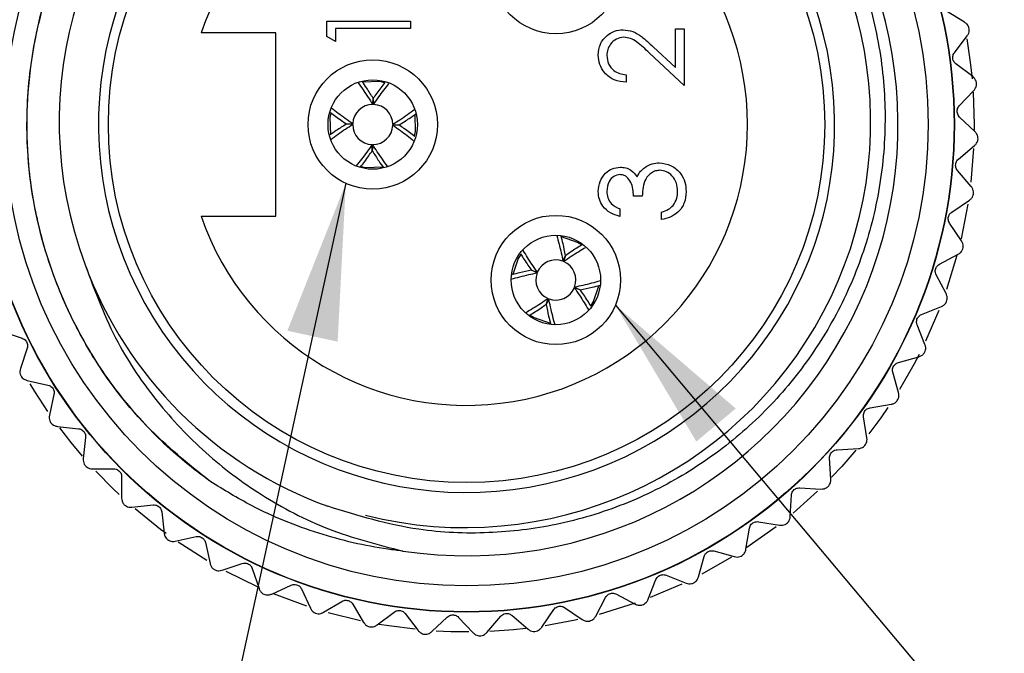
# Model space of a CAD drawing. Units: inches. Extents: x 0.4 to 16.6, y 0.2 to 10.8.
# Drawn here: x 7.6 to 8.6, y 2.8 to 3.5 of the extents above; entities that cross this region are included whole.
import ezdxf

# ---------------------------------------------------------------- set-up
doc = ezdxf.new("R2010")
doc.units = ezdxf.units.IN
doc.header["$MEASUREMENT"] = 0
doc.dimstyles.new('SLDDIMSTYLE3', dxfattribs={"dimtxt": 0.18, "dimasz": 0.156, "dimexe": 0, "dimexo": 0.0625, "dimgap": 0, "dimtad": 0, "dimtih": 1, "dimtoh": 1, "dimdec": 0, "dimrnd": 1e-09, "dimzin": 0, "dimdsep": 46, "dimtxsty": 'Standard', "dimsah": 1, "dimcen": 0.09, "dimadec": 0, "dimazin": 0, "dimtfac": 0.156, "dimtdec": 0, "dimtofl": 0, "dimtmove": 0, "dimatfit": 3, "dimfxl": 0, "dimfrac": 2, "dimtolj": 1, "dimtzin": 0, "dimarcsym": 0})

msp = doc.modelspace()

# ---------------------------------------------------------------- linework, layer by layer
at = {"color": 7, "linetype": 'Continuous', "lineweight": 25}
for p, q in [((8.58069, 3.46779), (8.56256, 3.47871)), ((7.94515, 3.46897), (8.02849, 3.46897)), ((7.94515, 3.45356), (7.94515, 3.46897)), ((8.02849, 3.46897), (8.02849, 3.46149)), ((7.8943, 3.4573), (7.81967, 3.4573)), ((7.8943, 3.2743), (7.8943, 3.4573)), ((7.9537, 3.46149), (7.9537, 3.44867)), ((8.02849, 3.46149), (7.9537, 3.46149)), ((8.29251, 3.46132), (8.30105, 3.46132)), ((8.29251, 3.42254), (8.29251, 3.46132)), ((8.30105, 3.46132), (8.30105, 3.4047)), ((7.9537, 3.44867), (7.94515, 3.45356)), ((8.57047, 3.43737), (8.58332, 3.45425)), ((8.30105, 3.4047), (8.26656, 3.43701)), ((8.27025, 3.44339), (8.29251, 3.42254)), ((8.58881, 3.41352), (8.57197, 3.42634)), ((8.24336, 3.41538), (8.24336, 3.4079)), ((8.00239, 3.40752), (7.99772, 3.40855)), ((8.57536, 3.38438), (8.58996, 3.39978)), ((7.99085, 3.3858), (7.99124, 3.39198)), ((7.99134, 3.39197), (7.9915, 3.38578)), ((7.97079, 3.36585), (7.96461, 3.36625)), ((7.96462, 3.36635), (7.97081, 3.36651)), ((8.59101, 3.35869), (8.57566, 3.37325)), ((8.01697, 3.36525), (8.01078, 3.36509)), ((8.01079, 3.36574), (8.01697, 3.36535)), ((7.99024, 3.33962), (7.99008, 3.34581)), ((7.99074, 3.3458), (7.99034, 3.33962)), ((8.57449, 3.33118), (8.59067, 3.3449)), ((8.58727, 3.30395), (8.57358, 3.32008)), ((8.25939, 3.29451), (8.25084, 3.29451)), ((8.56787, 3.27838), (8.58544, 3.29028)), ((8.23695, 3.28169), (8.23695, 3.27421)), ((8.27862, 3.27101), (8.27862, 3.27849)), ((7.81967, 3.2743), (7.8943, 3.2743)), ((8.57763, 3.24993), (8.56577, 3.26745)), ((8.19887, 3.24574), (8.19486, 3.24834)), ((8.1804, 3.22949), (8.18295, 3.23513)), ((8.18304, 3.23509), (8.18101, 3.22924)), ((8.55559, 3.22661), (8.57434, 3.23653)), ((8.15459, 3.21791), (8.14895, 3.22047)), ((8.14899, 3.22056), (8.15483, 3.21852)), ((8.56221, 3.19726), (8.55231, 3.21597)), ((8.19758, 3.20103), (8.19173, 3.20307)), ((8.19197, 3.20368), (8.19761, 3.20113)), ((8.16352, 3.1865), (8.16556, 3.19235)), ((8.16617, 3.19211), (8.16361, 3.18647)), ((8.53778, 3.17647), (8.55749, 3.18431)), ((8.54119, 3.14658), (8.53337, 3.16624)), ((7.62141, 3.15948), (7.64145, 3.15271)), ((7.6464, 3.14273), (7.63961, 3.12263)), ((8.51465, 3.12855), (8.53509, 3.13421)), ((8.51481, 3.09846), (8.50916, 3.11886)), ((7.64643, 3.11064), (7.66709, 3.10608)), ((7.67308, 3.09669), (7.66851, 3.07598)), ((8.48647, 3.08341), (8.50741, 3.08683)), ((8.48338, 3.05348), (8.47997, 3.07437)), ((7.67658, 3.0648), (7.69761, 3.0625)), ((7.70459, 3.05381), (7.70228, 3.03273)), ((8.45359, 3.04158), (8.47477, 3.04271)), ((8.44728, 3.01216), (8.44614, 3.03329)), ((7.71151, 3.02248), (7.73267, 3.02247)), ((7.74054, 3.01459), (7.74053, 2.99338)), ((8.41637, 3.00355), (8.43755, 3.00239)), ((8.40691, 2.97499), (8.40807, 2.99612)), ((7.75082, 2.98419), (7.77186, 2.98646)), ((7.78053, 2.97948), (7.78281, 2.95839)), ((8.37525, 2.96977), (8.39618, 2.96632)), ((7.79403, 2.95037), (7.8147, 2.95491)), ((8.36276, 2.94235), (8.36621, 2.96328)), ((7.82408, 2.94891), (7.82863, 2.92819)), ((8.31536, 2.91477), (8.32103, 2.93515)), ((8.33073, 2.94063), (8.35112, 2.93496)), ((7.84065, 2.92143), (7.86071, 2.92817)), ((7.87068, 2.92322), (7.87744, 2.90311)), ((8.28332, 2.91648), (8.30302, 2.90861)), ((7.89012, 2.89769), (7.90933, 2.90656)), ((8.26524, 2.89243), (8.27308, 2.91208)), ((7.91978, 2.90272), (7.92868, 2.88346)), ((8.23357, 2.89759), (8.2523, 2.88764)), ((7.94187, 2.87944), (7.96001, 2.89034)), ((7.97081, 2.88765), (7.98174, 2.86946)), ((8.213, 2.87564), (8.22292, 2.89433)), ((7.99529, 2.86689), (8.01214, 2.87969)), ((8.02318, 2.87818), (8.036, 2.86129)), ((8.10462, 2.85943), (8.11833, 2.87555)), ((8.12943, 2.87645), (8.14559, 2.8627)), ((8.15925, 2.8646), (8.17113, 2.8821)), ((8.18207, 2.88419), (8.19962, 2.87228)), ((8.04975, 2.8602), (8.06512, 2.87474)), ((8.07626, 2.87443), (8.09083, 2.85902))]:
    msp.add_line(p, q, dxfattribs=at)
at = {"color": 8, "linetype": 'Continuous', "lineweight": 25}
for p, q in [((8.58916, 3.39798), (8.59019, 3.3658)), ((8.59019, 3.3658), (8.59016, 3.36008)), ((8.58962, 3.34176), (8.58692, 3.30837)), ((8.58392, 3.2864), (8.57722, 3.25199)), ((8.57302, 3.23512), (8.56269, 3.20128)), ((8.55504, 3.18053), (8.54182, 3.14994)), ((7.82535, 2.93118), (7.79697, 2.9494)), ((8.34836, 2.93429), (8.31873, 2.9175)), ((7.87581, 2.90484), (7.84467, 2.92023)), ((8.29881, 2.90763), (8.26724, 2.89413)), ((7.92526, 2.88554), (7.89174, 2.89796)), ((7.97851, 2.87107), (7.94633, 2.87906))]:
    msp.add_line(p, q, dxfattribs=at)
at = {"color": 8, "linetype": 'Continuous', "lineweight": 25, "flags": 128}
for points in [[(8.58292, 3.45124), (8.58635, 3.42797), (8.58813, 3.41132)], [(8.53528, 3.13657), (8.52999, 3.12646), (8.51576, 3.10165)], [(7.66697, 3.0798), (7.65415, 3.09947), (7.64939, 3.10732)], [(8.50424, 3.08371), (8.4972, 3.0735), (8.48521, 3.05726)], [(7.70136, 3.03517), (7.69014, 3.04863), (7.67877, 3.0633)], [(8.4723, 3.04117), (8.45815, 3.02497), (8.44817, 3.01433)], [(7.73792, 2.99705), (7.7321, 3.0026), (7.71482, 3.02019)], [(8.43417, 3.0004), (8.41343, 2.98161), (8.40973, 2.97847)], [(7.78497, 2.95793), (7.77941, 2.96208), (7.754, 2.98258)], [(8.39274, 2.96481), (8.36373, 2.94407), (8.36304, 2.94362)], [(8.25241, 2.88865), (8.25242, 2.88865), (8.21637, 2.87744)], [(8.033, 2.8625), (8.00668, 2.86588), (7.99716, 2.86745)], [(8.1951, 2.87218), (8.19251, 2.8716), (8.16273, 2.86601)], [(8.08661, 2.8599), (8.0687, 2.86013), (8.05406, 2.86079)], [(8.14346, 2.86336), (8.13096, 2.86205), (8.10746, 2.86042)]]:
    msp.add_lwpolyline(points, dxfattribs=at)
at = {"color": 7, "linetype": 'Continuous', "lineweight": 25, "flags": 128}
for points in [[(7.99772, 3.40855), (7.98083, 3.40794), (7.98076, 3.40793)], [(7.94903, 3.37727), (7.94804, 3.37272), (7.94863, 3.35589)], [(8.03257, 3.35439), (8.03354, 3.35887), (8.03299, 3.37555)], [(7.97936, 3.32403), (7.98387, 3.32305), (8.0006, 3.32362)], [(8.19486, 3.24834), (8.17885, 3.25374), (8.17878, 3.25375)], [(8.13827, 3.23628), (8.13573, 3.23238), (8.13034, 3.21643)], [(8.20834, 3.18537), (8.21083, 3.18922), (8.2162, 3.20501)], [(8.14783, 3.17576), (8.1517, 3.17325), (8.16756, 3.16787)]]:
    msp.add_lwpolyline(points, dxfattribs=at)
at = {"color": 7, "linetype": 'Continuous', "lineweight": 25}
for centre, radius in [((8.08428, 3.3658), 0.48618), ((8.08428, 3.3658), 0.48583), ((8.08428, 3.3658), 0.46), ((8.0843, 3.3658), 0.357), ((8.17328, 3.5208), 0.06446), ((7.99079, 3.3658), 0.06446), ((7.99079, 3.3658), 0.04458), ((8.17328, 3.2108), 0.06446), ((8.17328, 3.2108), 0.04458)]:
    msp.add_circle(centre, radius, dxfattribs=at)
for centre, radius, start, end in [((8.08428, 3.3658), 0.43, 261.50284, 117.28285), ((8.08268, 3.36831), 0.40437, 255.82039, 200.63667), ((8.0843, 3.3658), 0.36689, 125.314, 90), ((8.0843, 3.3658), 0.28, 199.0738, 160.9262), ((7.99079, 3.3658), 0.02, 89.84459, 177.96823), ((7.99079, 3.3658), 0.02, 359.84459, 87.96823), ((7.99079, 3.3658), 0.02, 179.84459, 267.96823), ((7.99079, 3.3658), 0.02, 269.84459, 357.96823), ((8.17328, 3.2108), 0.02, 69.15583, 157.27946), ((8.17328, 3.2108), 0.02, 339.15583, 67.27946), ((8.08428, 3.3658), 0.405, 200.2236, 250.03792), ((8.17328, 3.2108), 0.02, 159.15583, 247.27946), ((8.17328, 3.2108), 0.02, 249.15583, 337.27946)]:
    msp.add_arc(centre, radius, start, end, dxfattribs=at)
for points, knots in [([(7.88718, 3.74796), (7.91301, 3.75906), (7.96067, 3.77953), (8.03548, 3.79255), (8.10744, 3.79387), (8.1787, 3.78284), (8.24772, 3.75984), (8.31104, 3.72584), (8.36803, 3.68137), (8.41608, 3.62865), (8.45441, 3.5689), (8.48219, 3.50393), (8.49859, 3.43546), (8.50331, 3.36456), (8.49612, 3.29452), (8.47737, 3.22696), (8.44804, 3.16432), (8.40889, 3.10764), (8.36045, 3.05774), (8.30429, 3.01666), (8.24144, 2.98532), (8.17498, 2.96534), (8.10581, 2.95706), (8.02819, 2.95992), (7.97592, 2.97596), (7.94602, 2.98513)], [0, 0, 0, 0, 0.050826, 0.093777, 0.136727, 0.180924, 0.223876, 0.2681, 0.310628, 0.354394, 0.396848, 0.438804, 0.481977, 0.523934, 0.567107, 0.609063, 0.650523, 0.691982, 0.733441, 0.776102, 0.817562, 0.860251, 0.901288, 0.943519, 1, 1, 1, 1]), ([(7.82854, 3.01009), (7.80684, 3.02761), (7.75878, 3.06641), (7.70195, 3.14441), (7.66092, 3.23834), (7.64283, 3.33995), (7.64921, 3.44236), (7.67708, 3.54029), (7.71313, 3.59634), (7.731, 3.62412)], [0, 0, 0, 0, 0.120898, 0.267723, 0.414072, 0.56338, 0.711611, 0.857043, 1, 1, 1, 1]), ([(7.82854, 3.01009), (7.8202, 3.01636), (7.795, 3.03532), (7.75715, 3.07226), (7.71829, 3.12221), (7.6871, 3.17734), (7.66418, 3.23637), (7.64914, 3.30135), (7.6442, 3.37111), (7.65111, 3.4439), (7.66912, 3.51066), (7.695, 3.5706), (7.71745, 3.60466), (7.72868, 3.62169)], [0, 0, 0, 0, 0.045472, 0.137557, 0.229641, 0.320761, 0.412846, 0.50493, 0.610729, 0.716527, 0.822325, 0.911163, 1, 1, 1, 1]), ([(8.58528, 3.4612), (8.58504, 3.46205), (8.58458, 3.46375), (8.58296, 3.46614), (8.58153, 3.46718), (8.58069, 3.46779)], [0, 0, 0, 0, 0.292976, 0.584627, 1, 1, 1, 1]), ([(8.21558, 3.43508), (8.21593, 3.43879), (8.21662, 3.44622), (8.22341, 3.45447), (8.23164, 3.45946), (8.23745, 3.45999), (8.24035, 3.46025)], [0, 0, 0, 0, 0.27989, 0.559224, 0.779582, 1, 1, 1, 1]), ([(8.24035, 3.46025), (8.24366, 3.45991), (8.25028, 3.45923), (8.26027, 3.45257), (8.26646, 3.44687), (8.27025, 3.44339)], [0, 0, 0, 0, 0.2792879, 0.5591538, 1, 1, 1, 1]), ([(8.58332, 3.45425), (8.58385, 3.45509), (8.5848, 3.45658), (8.58538, 3.45912), (8.58531, 3.46062), (8.58528, 3.4612)], [0, 0, 0, 0, 0.439838, 0.784846, 1, 1, 1, 1]), ([(8.24102, 3.45277), (8.23845, 3.45242), (8.23329, 3.45172), (8.22783, 3.44663), (8.22459, 3.44077), (8.22428, 3.43672), (8.22413, 3.43469)], [0, 0, 0, 0, 0.279126, 0.558978, 0.77935, 1, 1, 1, 1]), ([(8.26656, 3.43701), (8.26245, 3.44101), (8.25672, 3.44658), (8.24783, 3.4521), (8.24329, 3.45255), (8.24102, 3.45277)], [0, 0, 0, 0, 0.560717, 0.780532, 1, 1, 1, 1]), ([(8.24336, 3.4079), (8.23931, 3.40839), (8.23121, 3.40936), (8.22196, 3.41647), (8.2164, 3.42551), (8.21585, 3.43189), (8.21558, 3.43508)], [0, 0, 0, 0, 0.280029, 0.559515, 0.779668, 1, 1, 1, 1]), ([(8.22413, 3.43469), (8.22442, 3.43185), (8.225, 3.42616), (8.2302, 3.41973), (8.23672, 3.41626), (8.24114, 3.41567), (8.24336, 3.41538)], [0, 0, 0, 0, 0.279699, 0.558847, 0.779176, 1, 1, 1, 1]), ([(8.57197, 3.42634), (8.5714, 3.42684), (8.57037, 3.42776), (8.56929, 3.42975), (8.56881, 3.43182), (8.56889, 3.43383), (8.56941, 3.43575), (8.57009, 3.43679), (8.57047, 3.43737)], [0, 0, 0, 0, 0.2030903, 0.3649644, 0.5278218, 0.6694748, 0.814323, 1, 1, 1, 1]), ([(7.97584, 3.40775), (7.97934, 3.40295), (7.98437, 3.39604), (7.98934, 3.38819), (7.99085, 3.3858)], [0, 0, 0, 0, 0.6959, 1, 1, 1, 1]), ([(7.99124, 3.39198), (7.98908, 3.39544), (7.98547, 3.40122), (7.98182, 3.40639), (7.98036, 3.40846)], [0, 0, 0, 0, 0.597749, 1, 1, 1, 1]), ([(8.00277, 3.40782), (8.00008, 3.40431), (7.99626, 3.39934), (7.99246, 3.39365), (7.99134, 3.39197)], [0, 0, 0, 0, 0.704996, 1, 1, 1, 1]), ([(7.9915, 3.38578), (7.99325, 3.38832), (7.9984, 3.3958), (8.00356, 3.40235), (8.00697, 3.40668)], [0, 0, 0, 0, 0.339832, 1, 1, 1, 1]), ([(8.59266, 3.40647), (8.59252, 3.40734), (8.59223, 3.40908), (8.59088, 3.41163), (8.58958, 3.41282), (8.58881, 3.41352)], [0, 0, 0, 0, 0.292976, 0.584627, 1, 1, 1, 1]), ([(8.58996, 3.39978), (8.59058, 3.40055), (8.59169, 3.40193), (8.59253, 3.40439), (8.59262, 3.4059), (8.59266, 3.40647)], [0, 0, 0, 0, 0.4398383, 0.7848458, 1, 1, 1, 1]), ([(7.94874, 3.3778), (7.95225, 3.3751), (7.95723, 3.37128), (7.96294, 3.36747), (7.96462, 3.36635)], [0, 0, 0, 0, 0.705682, 1, 1, 1, 1]), ([(7.97081, 3.36651), (7.96827, 3.36826), (7.96074, 3.37344), (7.95413, 3.37865), (7.94975, 3.3821)], [0, 0, 0, 0, 0.3372271, 1, 1, 1, 1]), ([(8.03254, 3.3806), (8.0278, 3.37715), (8.02097, 3.37217), (8.01318, 3.36725), (8.01079, 3.36574)], [0, 0, 0, 0, 0.692911, 1, 1, 1, 1]), ([(8.01697, 3.36535), (8.02043, 3.36751), (8.02628, 3.37115), (8.03149, 3.37484), (8.03362, 3.37634)], [0, 0, 0, 0, 0.5918788, 1, 1, 1, 1]), ([(8.57566, 3.37325), (8.57514, 3.37382), (8.57422, 3.37484), (8.57337, 3.37694), (8.57311, 3.37905), (8.5734, 3.38104), (8.57413, 3.38289), (8.57492, 3.38385), (8.57536, 3.38438)], [0, 0, 0, 0, 0.20309, 0.364964, 0.527822, 0.669475, 0.814323, 1, 1, 1, 1]), ([(7.96461, 3.36625), (7.96115, 3.36409), (7.9554, 3.3605), (7.95028, 3.35688), (7.94824, 3.35544)], [0, 0, 0, 0, 0.601987, 1, 1, 1, 1]), ([(7.949, 3.35096), (7.95375, 3.35442), (7.9606, 3.35941), (7.9684, 3.36434), (7.97079, 3.36585)], [0, 0, 0, 0, 0.693665, 1, 1, 1, 1]), ([(8.01078, 3.36509), (8.01332, 3.36334), (8.02075, 3.35822), (8.02727, 3.35308), (8.03156, 3.3497)], [0, 0, 0, 0, 0.341769, 1, 1, 1, 1]), ([(8.03282, 3.35382), (8.02931, 3.35651), (8.02434, 3.36032), (8.01865, 3.36413), (8.01697, 3.36525)], [0, 0, 0, 0, 0.705049, 1, 1, 1, 1]), ([(8.59407, 3.35127), (8.59403, 3.35215), (8.59394, 3.35391), (8.59287, 3.35659), (8.5917, 3.35791), (8.59101, 3.35869)], [0, 0, 0, 0, 0.292976, 0.584627, 1, 1, 1, 1]), ([(8.59067, 3.3449), (8.59137, 3.34561), (8.59262, 3.34686), (8.59372, 3.34921), (8.59398, 3.3507), (8.59407, 3.35127)], [0, 0, 0, 0, 0.439838, 0.784846, 1, 1, 1, 1]), ([(7.99008, 3.34581), (7.98833, 3.34327), (7.9831, 3.33567), (7.97784, 3.329), (7.97434, 3.32456)], [0, 0, 0, 0, 0.333952, 1, 1, 1, 1]), ([(7.97873, 3.32366), (7.98145, 3.3272), (7.98529, 3.33221), (7.98912, 3.33794), (7.99024, 3.33962)], [0, 0, 0, 0, 0.707128, 1, 1, 1, 1]), ([(7.99034, 3.33962), (7.9925, 3.33616), (7.99621, 3.33021), (7.99996, 3.32491), (8.00153, 3.32269)], [0, 0, 0, 0, 0.581526, 1, 1, 1, 1]), ([(8.00547, 3.32423), (8.00207, 3.32891), (7.99713, 3.33569), (7.99225, 3.34341), (7.99074, 3.3458)], [0, 0, 0, 0, 0.690385, 1, 1, 1, 1]), ([(8.26149, 3.32266), (8.26404, 3.32426), (8.2686, 3.32711), (8.27394, 3.32747), (8.2763, 3.32763)], [0, 0, 0, 0, 0.559419, 1, 1, 1, 1]), ([(8.2763, 3.32763), (8.28039, 3.32703), (8.28857, 3.32584), (8.29756, 3.31802), (8.30244, 3.30848), (8.30294, 3.30203), (8.30319, 3.2988)], [0, 0, 0, 0, 0.279304, 0.558838, 0.779277, 1, 1, 1, 1]), ([(8.57358, 3.32008), (8.57313, 3.3207), (8.57233, 3.32181), (8.5717, 3.32399), (8.57167, 3.32612), (8.57218, 3.32806), (8.57311, 3.32983), (8.57399, 3.33069), (8.57449, 3.33118)], [0, 0, 0, 0, 0.20309, 0.364964, 0.527822, 0.669475, 0.814323, 1, 1, 1, 1]), ([(8.21558, 3.29902), (8.21594, 3.30239), (8.21667, 3.30914), (8.22202, 3.31721), (8.22929, 3.32233), (8.23459, 3.32302), (8.23723, 3.32336)], [0, 0, 0, 0, 0.280085, 0.559868, 0.780099, 1, 1, 1, 1]), ([(8.23723, 3.32336), (8.23916, 3.32322), (8.24301, 3.32295), (8.2494, 3.31995), (8.25249, 3.31602), (8.25438, 3.31363)], [0, 0, 0, 0, 0.280508, 0.560792, 1, 1, 1, 1]), ([(8.25438, 3.31363), (8.25539, 3.31557), (8.2572, 3.31903), (8.26018, 3.32155), (8.26149, 3.32266)], [0, 0, 0, 0, 0.5597945, 1, 1, 1, 1]), ([(8.27701, 3.32015), (8.27556, 3.32003), (8.27265, 3.31979), (8.2674, 3.31719), (8.26022, 3.30944), (8.25972, 3.30048), (8.25939, 3.29451)], [0, 0, 0, 0, 0.125587, 0.2511907, 0.500605, 1, 1, 1, 1]), ([(8.29464, 3.29894), (8.29445, 3.30183), (8.29406, 3.30759), (8.28974, 3.31458), (8.2838, 3.31932), (8.27927, 3.31987), (8.27701, 3.32015)], [0, 0, 0, 0, 0.280599, 0.560151, 0.780303, 1, 1, 1, 1]), ([(8.2372, 3.31588), (8.23502, 3.31546), (8.23064, 3.31461), (8.22524, 3.30823), (8.22455, 3.30257), (8.22413, 3.29912)], [0, 0, 0, 0, 0.278859, 0.560074, 1, 1, 1, 1]), ([(8.25084, 3.29451), (8.2504, 3.29922), (8.24975, 3.30628), (8.24486, 3.31318), (8.24071, 3.31554), (8.23837, 3.31577), (8.2372, 3.31588)], [0, 0, 0, 0, 0.499418, 0.749016, 0.874544, 1, 1, 1, 1]), ([(8.23695, 3.27421), (8.23374, 3.27517), (8.22735, 3.27709), (8.22026, 3.28346), (8.21619, 3.29116), (8.21579, 3.2964), (8.21558, 3.29902)], [0, 0, 0, 0, 0.2802877, 0.5596797, 0.7797465, 1, 1, 1, 1]), ([(8.22413, 3.29912), (8.2243, 3.29695), (8.22465, 3.29263), (8.22881, 3.28574), (8.23386, 3.28323), (8.23695, 3.28169)], [0, 0, 0, 0, 0.280636, 0.560364, 1, 1, 1, 1]), ([(8.30319, 3.2988), (8.30285, 3.29498), (8.30219, 3.28734), (8.29579, 3.27832), (8.28737, 3.27308), (8.28154, 3.2717), (8.27862, 3.27101)], [0, 0, 0, 0, 0.279886, 0.558979, 0.779263, 1, 1, 1, 1]), ([(8.29013, 3.28501), (8.29163, 3.28741), (8.29431, 3.29169), (8.29454, 3.29672), (8.29464, 3.29894)], [0, 0, 0, 0, 0.558748, 1, 1, 1, 1]), ([(8.58952, 3.29624), (8.58956, 3.29712), (8.58966, 3.29888), (8.58889, 3.30166), (8.58787, 3.3031), (8.58727, 3.30395)], [0, 0, 0, 0, 0.292976, 0.584627, 1, 1, 1, 1]), ([(8.58544, 3.29028), (8.58621, 3.2909), (8.58759, 3.29201), (8.58894, 3.29423), (8.58936, 3.29568), (8.58952, 3.29624)], [0, 0, 0, 0, 0.439838, 0.784846, 1, 1, 1, 1]), ([(8.27862, 3.27849), (8.28104, 3.27925), (8.28536, 3.28061), (8.28868, 3.28367), (8.29013, 3.28501)], [0, 0, 0, 0, 0.560694, 1, 1, 1, 1]), ([(8.56577, 3.26745), (8.56539, 3.26811), (8.56471, 3.2693), (8.56433, 3.27154), (8.56453, 3.27366), (8.56524, 3.27553), (8.56635, 3.27719), (8.56733, 3.27795), (8.56787, 3.27838)], [0, 0, 0, 0, 0.20309, 0.364964, 0.527822, 0.669475, 0.814323, 1, 1, 1, 1]), ([(8.1742, 3.25502), (8.17574, 3.24939), (8.17798, 3.24126), (8.17983, 3.23226), (8.1804, 3.22949)], [0, 0, 0, 0, 0.692258, 1, 1, 1, 1]), ([(8.18295, 3.23513), (8.18215, 3.23913), (8.1808, 3.2459), (8.17919, 3.2521), (8.17853, 3.25464)], [0, 0, 0, 0, 0.590216, 1, 1, 1, 1]), ([(8.57903, 3.24202), (8.57918, 3.24289), (8.57947, 3.24463), (8.579, 3.24748), (8.57814, 3.24902), (8.57763, 3.24993)], [0, 0, 0, 0, 0.292976, 0.584627, 1, 1, 1, 1]), ([(8.15483, 3.21852), (8.15308, 3.22106), (8.14791, 3.2285), (8.14361, 3.23564), (8.14077, 3.24035)], [0, 0, 0, 0, 0.340361, 1, 1, 1, 1]), ([(8.18101, 3.22924), (8.18354, 3.231), (8.19095, 3.23614), (8.19805, 3.24042), (8.20272, 3.24324)], [0, 0, 0, 0, 0.342137, 1, 1, 1, 1]), ([(8.19934, 3.24588), (8.19558, 3.24355), (8.19026, 3.24025), (8.18469, 3.23627), (8.18304, 3.23509)], [0, 0, 0, 0, 0.70517, 1, 1, 1, 1]), ([(8.57434, 3.23653), (8.57517, 3.23707), (8.57666, 3.23802), (8.57825, 3.24009), (8.57881, 3.24148), (8.57903, 3.24202)], [0, 0, 0, 0, 0.4398383, 0.7848458, 1, 1, 1, 1]), ([(8.1382, 3.23685), (8.14053, 3.23309), (8.14383, 3.22777), (8.14781, 3.2222), (8.14899, 3.22056)], [0, 0, 0, 0, 0.7049417, 1, 1, 1, 1]), ([(7.70425, 3.22579), (7.71404, 3.19945), (7.73205, 3.15103), (7.77472, 3.08872), (7.82281, 3.03737), (7.88034, 2.99431), (7.94636, 2.95974), (7.99568, 2.947), (8.02074, 2.94052)], [0, 0, 0, 0, 0.1880754, 0.3457528, 0.5034302, 0.6588602, 0.8266181, 1, 1, 1, 1]), ([(8.14895, 3.22047), (8.14495, 3.21967), (8.13825, 3.21833), (8.13211, 3.21674), (8.12964, 3.2161)], [0, 0, 0, 0, 0.596481, 1, 1, 1, 1]), ([(8.55231, 3.21597), (8.55201, 3.21667), (8.55146, 3.21793), (8.55132, 3.22019), (8.55175, 3.22227), (8.55266, 3.22406), (8.55395, 3.22559), (8.555, 3.22624), (8.55559, 3.22661)], [0, 0, 0, 0, 0.2030903, 0.3649644, 0.5278218, 0.6694748, 0.814323, 1, 1, 1, 1]), ([(8.12882, 3.21165), (8.13453, 3.21322), (8.14274, 3.21548), (8.15182, 3.21734), (8.15459, 3.21791)], [0, 0, 0, 0, 0.695137, 1, 1, 1, 1]), ([(8.21731, 3.20983), (8.21175, 3.2083), (8.20367, 3.20608), (8.19474, 3.20425), (8.19197, 3.20368)], [0, 0, 0, 0, 0.689846, 1, 1, 1, 1]), ([(8.19173, 3.20307), (8.19349, 3.20054), (8.19861, 3.19316), (8.20288, 3.18608), (8.20568, 3.18143)], [0, 0, 0, 0, 0.343255, 1, 1, 1, 1]), ([(8.2084, 3.18468), (8.20606, 3.18846), (8.20275, 3.19381), (8.19875, 3.19939), (8.19758, 3.20103)], [0, 0, 0, 0, 0.7061043, 1, 1, 1, 1]), ([(8.19761, 3.20113), (8.20161, 3.20193), (8.20848, 3.2033), (8.21475, 3.20493), (8.21738, 3.20561)], [0, 0, 0, 0, 0.5823233, 1, 1, 1, 1]), ([(8.16556, 3.19235), (8.16302, 3.19059), (8.15553, 3.18539), (8.14834, 3.18106), (8.14358, 3.17819)], [0, 0, 0, 0, 0.337918, 1, 1, 1, 1]), ([(8.17259, 3.16571), (8.17096, 3.17162), (8.16865, 3.18003), (8.16674, 3.18934), (8.16617, 3.19211)], [0, 0, 0, 0, 0.702469, 1, 1, 1, 1]), ([(8.56275, 3.18925), (8.56299, 3.1901), (8.56346, 3.1918), (8.56331, 3.19468), (8.56262, 3.19631), (8.56221, 3.19726)], [0, 0, 0, 0, 0.292976, 0.584627, 1, 1, 1, 1]), ([(8.14721, 3.1757), (8.15097, 3.17803), (8.1563, 3.18134), (8.16188, 3.18533), (8.16352, 3.1865)], [0, 0, 0, 0, 0.7054471, 1, 1, 1, 1]), ([(8.16361, 3.18647), (8.16441, 3.18247), (8.16573, 3.17581), (8.16731, 3.16973), (8.16794, 3.1673)], [0, 0, 0, 0, 0.601112, 1, 1, 1, 1]), ([(8.55749, 3.18431), (8.55838, 3.18475), (8.55996, 3.18554), (8.56176, 3.18742), (8.56248, 3.18874), (8.56275, 3.18925)], [0, 0, 0, 0, 0.439838, 0.784846, 1, 1, 1, 1]), ([(8.53337, 3.16624), (8.53314, 3.16697), (8.53274, 3.16828), (8.53284, 3.17055), (8.53349, 3.17257), (8.53459, 3.17425), (8.53604, 3.17563), (8.53715, 3.17617), (8.53778, 3.17647)], [0, 0, 0, 0, 0.2030903, 0.3649644, 0.5278218, 0.6694748, 0.814323, 1, 1, 1, 1]), ([(7.64145, 3.15271), (7.64216, 3.15241), (7.64342, 3.15187), (7.64508, 3.15032), (7.6462, 3.14852), (7.64677, 3.14659), (7.64688, 3.1446), (7.64657, 3.1434), (7.6464, 3.14273)], [0, 0, 0, 0, 0.20309, 0.364964, 0.527822, 0.669475, 0.814323, 1, 1, 1, 1]), ([(8.54086, 3.13856), (8.54119, 3.13938), (8.54184, 3.14101), (8.542, 3.14389), (8.54149, 3.14558), (8.54119, 3.14658)], [0, 0, 0, 0, 0.292976, 0.584627, 1, 1, 1, 1]), ([(8.53509, 3.13421), (8.53602, 3.13455), (8.53768, 3.13516), (8.53967, 3.13684), (8.54053, 3.13808), (8.54086, 3.13856)], [0, 0, 0, 0, 0.4398383, 0.7848458, 1, 1, 1, 1]), ([(7.63961, 3.12263), (7.63937, 3.12167), (7.63895, 3.11995), (7.63922, 3.11736), (7.63976, 3.11596), (7.63997, 3.11542)], [0, 0, 0, 0, 0.439838, 0.784846, 1, 1, 1, 1]), ([(8.50916, 3.11886), (8.50902, 3.11961), (8.50875, 3.12095), (8.5091, 3.1232), (8.50997, 3.12514), (8.51125, 3.12669), (8.51283, 3.1279), (8.51399, 3.12831), (8.51465, 3.12855)], [0, 0, 0, 0, 0.20309, 0.364964, 0.527822, 0.669475, 0.814323, 1, 1, 1, 1]), ([(7.63997, 3.11542), (7.64047, 3.11469), (7.64145, 3.11323), (7.64375, 3.11148), (7.64543, 3.11095), (7.64643, 3.11064)], [0, 0, 0, 0, 0.2929757, 0.584627, 1, 1, 1, 1]), ([(7.66709, 3.10608), (7.66782, 3.10586), (7.66913, 3.10546), (7.67095, 3.1041), (7.67226, 3.10243), (7.67303, 3.10057), (7.67336, 3.09861), (7.67318, 3.09738), (7.67308, 3.09669)], [0, 0, 0, 0, 0.20309, 0.364964, 0.527822, 0.669475, 0.814323, 1, 1, 1, 1]), ([(8.51361, 3.09052), (8.51403, 3.0913), (8.51485, 3.09286), (8.51532, 3.0957), (8.515, 3.09744), (8.51481, 3.09846)], [0, 0, 0, 0, 0.292976, 0.584627, 1, 1, 1, 1]), ([(8.47997, 3.07437), (8.47991, 3.07513), (8.47979, 3.07649), (8.48038, 3.07869), (8.48145, 3.08052), (8.48289, 3.08192), (8.48459, 3.08296), (8.4858, 3.08325), (8.48647, 3.08341)], [0, 0, 0, 0, 0.20309, 0.364964, 0.527822, 0.669475, 0.814323, 1, 1, 1, 1]), ([(8.50741, 3.08683), (8.50837, 3.08707), (8.51009, 3.08749), (8.51225, 3.08894), (8.51323, 3.09009), (8.51361, 3.09052)], [0, 0, 0, 0, 0.439838, 0.784846, 1, 1, 1, 1]), ([(7.66851, 3.07598), (7.66838, 3.075), (7.66814, 3.07324), (7.66869, 3.0707), (7.66938, 3.06936), (7.66965, 3.06885)], [0, 0, 0, 0, 0.439838, 0.784846, 1, 1, 1, 1]), ([(7.66965, 3.06885), (7.67022, 3.06817), (7.67136, 3.06683), (7.67383, 3.06534), (7.67556, 3.065), (7.67658, 3.0648)], [0, 0, 0, 0, 0.292976, 0.584627, 1, 1, 1, 1]), ([(7.69761, 3.0625), (7.69837, 3.06235), (7.69971, 3.0621), (7.70167, 3.06094), (7.70315, 3.05942), (7.70412, 3.05766), (7.70466, 3.05574), (7.70461, 3.05451), (7.70459, 3.05381)], [0, 0, 0, 0, 0.20309, 0.364964, 0.527822, 0.669475, 0.814323, 1, 1, 1, 1]), ([(8.48133, 3.04572), (8.48183, 3.04645), (8.48282, 3.04791), (8.4836, 3.05068), (8.48346, 3.05245), (8.48338, 3.05348)], [0, 0, 0, 0, 0.292976, 0.584627, 1, 1, 1, 1]), ([(8.47477, 3.04271), (8.47575, 3.04285), (8.4775, 3.04309), (8.47981, 3.0443), (8.48091, 3.04532), (8.48133, 3.04572)], [0, 0, 0, 0, 0.439838, 0.784846, 1, 1, 1, 1]), ([(7.70228, 3.03273), (7.70225, 3.03173), (7.70221, 3.02996), (7.70303, 3.02749), (7.70386, 3.02624), (7.70418, 3.02576)], [0, 0, 0, 0, 0.439838, 0.784846, 1, 1, 1, 1]), ([(8.44614, 3.03329), (8.44616, 3.03406), (8.44619, 3.03543), (8.44702, 3.03754), (8.44828, 3.03925), (8.44986, 3.04049), (8.45167, 3.04134), (8.45289, 3.04149), (8.45359, 3.04158)], [0, 0, 0, 0, 0.20309, 0.364964, 0.527822, 0.669475, 0.814323, 1, 1, 1, 1]), ([(7.70418, 3.02576), (7.70482, 3.02515), (7.7061, 3.02394), (7.70872, 3.02272), (7.71048, 3.02257), (7.71151, 3.02248)], [0, 0, 0, 0, 0.292976, 0.584627, 1, 1, 1, 1]), ([(7.73267, 3.02247), (7.73344, 3.02241), (7.7348, 3.0223), (7.73687, 3.02136), (7.73851, 3.02001), (7.73966, 3.01837), (7.74041, 3.01652), (7.7405, 3.01528), (7.74054, 3.01459)], [0, 0, 0, 0, 0.20309, 0.364964, 0.527822, 0.669475, 0.814323, 1, 1, 1, 1]), ([(8.02074, 2.94052), (8.0158, 2.94111), (7.9875, 2.94451), (7.93601, 2.95673), (7.87652, 2.98063), (7.84222, 3.00169), (7.82854, 3.01009)], [0, 0, 0, 0, 0.07243, 0.414798, 0.766651, 1, 1, 1, 1]), ([(8.40807, 2.99612), (8.40817, 2.99687), (8.40835, 2.99823), (8.4094, 3.00025), (8.41084, 3.00181), (8.41255, 3.00287), (8.41443, 3.00352), (8.41567, 3.00354), (8.41637, 3.00355)], [0, 0, 0, 0, 0.2030903, 0.3649644, 0.5278218, 0.6694748, 0.814323, 1, 1, 1, 1]), ([(8.43755, 3.00239), (8.43854, 3.00242), (8.44031, 3.00247), (8.44273, 3.00342), (8.44394, 3.00432), (8.4444, 3.00467)], [0, 0, 0, 0, 0.439838, 0.784846, 1, 1, 1, 1]), ([(8.4444, 3.00467), (8.44497, 3.00534), (8.44611, 3.00668), (8.44718, 3.00936), (8.44724, 3.01112), (8.44728, 3.01216)], [0, 0, 0, 0, 0.292976, 0.584627, 1, 1, 1, 1]), ([(7.74053, 2.99338), (7.74061, 2.99239), (7.74076, 2.99062), (7.74184, 2.98826), (7.74281, 2.9871), (7.74318, 2.98666)], [0, 0, 0, 0, 0.4398383, 0.7848458, 1, 1, 1, 1]), ([(7.74318, 2.98666), (7.74388, 2.98612), (7.74528, 2.98505), (7.74801, 2.98413), (7.74978, 2.98417), (7.75082, 2.98419)], [0, 0, 0, 0, 0.292976, 0.584627, 1, 1, 1, 1]), ([(7.77186, 2.98646), (7.77262, 2.98649), (7.77399, 2.98653), (7.77615, 2.98582), (7.77792, 2.98465), (7.77925, 2.98314), (7.78019, 2.98139), (7.78041, 2.98017), (7.78053, 2.97948)], [0, 0, 0, 0, 0.20309, 0.364964, 0.527822, 0.669475, 0.814323, 1, 1, 1, 1]), ([(8.40324, 2.96785), (8.40388, 2.96845), (8.40517, 2.96966), (8.40652, 2.97221), (8.40677, 2.97396), (8.40691, 2.97499)], [0, 0, 0, 0, 0.292976, 0.584627, 1, 1, 1, 1]), ([(8.36621, 2.96328), (8.36639, 2.96402), (8.36671, 2.96535), (8.36797, 2.96724), (8.36957, 2.96864), (8.37138, 2.96951), (8.37333, 2.96995), (8.37456, 2.96983), (8.37525, 2.96977)], [0, 0, 0, 0, 0.20309, 0.364964, 0.527822, 0.669475, 0.814323, 1, 1, 1, 1]), ([(8.39618, 2.96632), (8.39717, 2.96624), (8.39894, 2.9661), (8.40145, 2.96679), (8.40274, 2.96755), (8.40324, 2.96785)], [0, 0, 0, 0, 0.4398383, 0.7848458, 1, 1, 1, 1]), ([(7.78281, 2.95839), (7.783, 2.95742), (7.78333, 2.95568), (7.78467, 2.95345), (7.78575, 2.9524), (7.78617, 2.952)], [0, 0, 0, 0, 0.439838, 0.784846, 1, 1, 1, 1]), ([(7.8147, 2.95491), (7.81546, 2.95501), (7.81682, 2.9552), (7.81904, 2.95473), (7.82093, 2.95377), (7.82241, 2.95241), (7.82353, 2.95076), (7.82388, 2.94957), (7.82408, 2.94891)], [0, 0, 0, 0, 0.20309, 0.364964, 0.527822, 0.669475, 0.814323, 1, 1, 1, 1]), ([(7.78617, 2.952), (7.78692, 2.95154), (7.78843, 2.95063), (7.79125, 2.95001), (7.793, 2.95024), (7.79403, 2.95037)], [0, 0, 0, 0, 0.292976, 0.584627, 1, 1, 1, 1]), ([(8.32103, 2.93515), (8.32129, 2.93587), (8.32176, 2.93716), (8.32322, 2.9389), (8.32496, 2.94012), (8.32685, 2.94079), (8.32883, 2.94102), (8.33005, 2.94077), (8.33073, 2.94063)], [0, 0, 0, 0, 0.20309, 0.364964, 0.527822, 0.669475, 0.814323, 1, 1, 1, 1]), ([(8.35112, 2.93496), (8.35209, 2.93477), (8.35383, 2.93444), (8.35668, 2.93488), (8.35828, 2.93574), (8.35906, 2.93615)], [0, 0, 0, 0, 0.397332, 0.709011, 1, 1, 1, 1]), ([(8.35906, 2.93615), (8.35974, 2.93677), (8.36109, 2.93802), (8.36228, 2.94023), (8.3626, 2.94166), (8.36276, 2.94235)], [0, 0, 0, 0, 0.342685, 0.683256, 1, 1, 1, 1]), ([(7.82863, 2.92819), (7.82892, 2.92724), (7.82944, 2.92555), (7.83101, 2.92347), (7.8322, 2.92255), (7.83266, 2.92219)], [0, 0, 0, 0, 0.439838, 0.784846, 1, 1, 1, 1]), ([(7.86071, 2.92817), (7.86145, 2.92836), (7.86278, 2.92869), (7.86504, 2.92847), (7.86702, 2.92771), (7.86864, 2.92651), (7.86993, 2.925), (7.87041, 2.92386), (7.87068, 2.92322)], [0, 0, 0, 0, 0.20309, 0.364964, 0.527822, 0.669475, 0.814323, 1, 1, 1, 1]), ([(7.83266, 2.92219), (7.83346, 2.92182), (7.83506, 2.92108), (7.83792, 2.92076), (7.83964, 2.92118), (7.84065, 2.92143)], [0, 0, 0, 0, 0.292976, 0.584627, 1, 1, 1, 1]), ([(8.27308, 2.91208), (8.27342, 2.91277), (8.27403, 2.914), (8.27566, 2.91557), (8.27752, 2.91659), (8.27948, 2.91705), (8.28147, 2.91706), (8.28265, 2.91669), (8.28332, 2.91648)], [0, 0, 0, 0, 0.20309, 0.364964, 0.527822, 0.669475, 0.814323, 1, 1, 1, 1]), ([(8.31024, 2.90858), (8.311, 2.90904), (8.31251, 2.90994), (8.31438, 2.91214), (8.315, 2.9138), (8.31536, 2.91477)], [0, 0, 0, 0, 0.292976, 0.584627, 1, 1, 1, 1]), ([(7.90933, 2.90656), (7.91005, 2.90683), (7.91133, 2.90731), (7.9136, 2.90732), (7.91566, 2.90678), (7.9174, 2.90577), (7.91885, 2.90441), (7.91945, 2.90333), (7.91978, 2.90272)], [0, 0, 0, 0, 0.20309, 0.364964, 0.527822, 0.669475, 0.814323, 1, 1, 1, 1]), ([(8.30302, 2.90861), (8.30397, 2.90832), (8.30566, 2.90781), (8.30826, 2.90793), (8.30969, 2.9084), (8.31024, 2.90858)], [0, 0, 0, 0, 0.439838, 0.784846, 1, 1, 1, 1]), ([(7.87744, 2.90311), (7.87783, 2.9022), (7.87853, 2.90058), (7.88031, 2.89868), (7.8816, 2.89789), (7.88209, 2.89759)], [0, 0, 0, 0, 0.4398383, 0.7848458, 1, 1, 1, 1]), ([(7.88209, 2.89759), (7.88293, 2.89731), (7.8846, 2.89674), (7.88748, 2.89674), (7.88915, 2.89734), (7.89012, 2.89769)], [0, 0, 0, 0, 0.2929757, 0.584627, 1, 1, 1, 1]), ([(8.22292, 2.89433), (8.22333, 2.89497), (8.22407, 2.89613), (8.22586, 2.89752), (8.22782, 2.89833), (8.22982, 2.89858), (8.2318, 2.89837), (8.23293, 2.89787), (8.23357, 2.89759)], [0, 0, 0, 0, 0.20309, 0.364964, 0.527822, 0.669475, 0.814323, 1, 1, 1, 1]), ([(7.96001, 2.89034), (7.96069, 2.89068), (7.96192, 2.89129), (7.96417, 2.89156), (7.96628, 2.89124), (7.96811, 2.89043), (7.9697, 2.88923), (7.97041, 2.88822), (7.97081, 2.88765)], [0, 0, 0, 0, 0.2030903, 0.3649644, 0.5278218, 0.6694748, 0.814323, 1, 1, 1, 1]), ([(8.17113, 2.8821), (8.17161, 2.8827), (8.17247, 2.88377), (8.1744, 2.88496), (8.17644, 2.88555), (8.17845, 2.88558), (8.1804, 2.88517), (8.18147, 2.88454), (8.18207, 2.88419)], [0, 0, 0, 0, 0.20309, 0.364964, 0.527822, 0.669475, 0.814323, 1, 1, 1, 1]), ([(8.2523, 2.88764), (8.25322, 2.88725), (8.25484, 2.88655), (8.25744, 2.8864), (8.25891, 2.88671), (8.25948, 2.88683)], [0, 0, 0, 0, 0.439838, 0.784846, 1, 1, 1, 1]), ([(8.25948, 2.88683), (8.26028, 2.8872), (8.26188, 2.88794), (8.26398, 2.88992), (8.26477, 2.8915), (8.26524, 2.89243)], [0, 0, 0, 0, 0.292976, 0.584627, 1, 1, 1, 1]), ([(7.92868, 2.88346), (7.92917, 2.8826), (7.93004, 2.88106), (7.93201, 2.87936), (7.93338, 2.87872), (7.9339, 2.87847)], [0, 0, 0, 0, 0.439838, 0.784846, 1, 1, 1, 1]), ([(7.9339, 2.87847), (7.93476, 2.87828), (7.93648, 2.8779), (7.93935, 2.87821), (7.94094, 2.87898), (7.94187, 2.87944)], [0, 0, 0, 0, 0.2929757, 0.584627, 1, 1, 1, 1]), ([(8.01214, 2.87969), (8.01279, 2.8801), (8.01394, 2.88085), (8.01615, 2.88135), (8.01828, 2.88127), (8.02019, 2.88065), (8.0219, 2.87963), (8.02272, 2.8787), (8.02318, 2.87818)], [0, 0, 0, 0, 0.2030903, 0.3649644, 0.5278218, 0.6694748, 0.814323, 1, 1, 1, 1]), ([(8.06512, 2.87474), (8.06572, 2.87522), (8.06678, 2.87608), (8.06893, 2.87683), (8.07105, 2.87697), (8.07302, 2.87657), (8.07483, 2.87574), (8.07574, 2.8749), (8.07626, 2.87443)], [0, 0, 0, 0, 0.20309, 0.364964, 0.527822, 0.669475, 0.814323, 1, 1, 1, 1]), ([(8.11833, 2.87555), (8.11887, 2.87609), (8.11983, 2.87706), (8.12189, 2.87803), (8.12398, 2.87841), (8.12598, 2.87822), (8.12787, 2.87759), (8.12887, 2.87686), (8.12943, 2.87645)], [0, 0, 0, 0, 0.20309, 0.364964, 0.527822, 0.669475, 0.814323, 1, 1, 1, 1]), ([(8.20667, 2.8707), (8.20751, 2.87098), (8.20918, 2.87154), (8.21147, 2.87328), (8.21243, 2.87477), (8.213, 2.87564)], [0, 0, 0, 0, 0.292976, 0.584627, 1, 1, 1, 1]), ([(7.98174, 2.86946), (7.98232, 2.86866), (7.98335, 2.86722), (7.9855, 2.86575), (7.98692, 2.86526), (7.98747, 2.86507)], [0, 0, 0, 0, 0.439838, 0.784846, 1, 1, 1, 1]), ([(7.98747, 2.86507), (7.98835, 2.86497), (7.9901, 2.86478), (7.99292, 2.8654), (7.99441, 2.86634), (7.99529, 2.86689)], [0, 0, 0, 0, 0.292976, 0.584627, 1, 1, 1, 1]), ([(8.19962, 2.87228), (8.20049, 2.87179), (8.20203, 2.87092), (8.20459, 2.87049), (8.20609, 2.87064), (8.20667, 2.8707)], [0, 0, 0, 0, 0.439838, 0.784846, 1, 1, 1, 1]), ([(8.036, 2.86129), (8.03667, 2.86055), (8.03785, 2.85923), (8.04014, 2.858), (8.04161, 2.85767), (8.04218, 2.85754)], [0, 0, 0, 0, 0.439838, 0.784846, 1, 1, 1, 1]), ([(8.04218, 2.85754), (8.04306, 2.85754), (8.04482, 2.85753), (8.04756, 2.85845), (8.04894, 2.85955), (8.04975, 2.8602)], [0, 0, 0, 0, 0.2929757, 0.584627, 1, 1, 1, 1]), ([(8.09083, 2.85902), (8.09157, 2.85836), (8.09289, 2.85718), (8.0953, 2.85621), (8.0968, 2.85603), (8.09738, 2.85597)], [0, 0, 0, 0, 0.439838, 0.784846, 1, 1, 1, 1]), ([(8.09738, 2.85597), (8.09825, 2.85606), (8.10001, 2.85625), (8.10262, 2.85746), (8.10388, 2.8587), (8.10462, 2.85943)], [0, 0, 0, 0, 0.292976, 0.584627, 1, 1, 1, 1]), ([(8.14559, 2.8627), (8.14639, 2.86213), (8.14783, 2.86109), (8.15034, 2.86039), (8.15184, 2.86037), (8.15242, 2.86037)], [0, 0, 0, 0, 0.4398383, 0.7848458, 1, 1, 1, 1]), ([(8.15242, 2.86037), (8.15328, 2.86056), (8.15501, 2.86093), (8.15748, 2.86242), (8.15859, 2.86379), (8.15925, 2.8646)], [0, 0, 0, 0, 0.292976, 0.584627, 1, 1, 1, 1])]:
    msp.add_open_spline(points, degree=3, knots=knots, dxfattribs=at)

# ---------------------------------------------------------------- leaders
at = {"color": 7, "linetype": 'Continuous', "lineweight": 0}
for points in [[(7.96398, 3.30717), (7.7346, 2.25491), (7.4846, 2.25491)], [(8.23264, 3.18567), (9.00818, 2.26182), (9.25818, 2.26182)]]:
    msp.add_leader(points, dimstyle='SLDDIMSTYLE3', dxfattribs=at)

doc.saveas('drawing.dxf')
